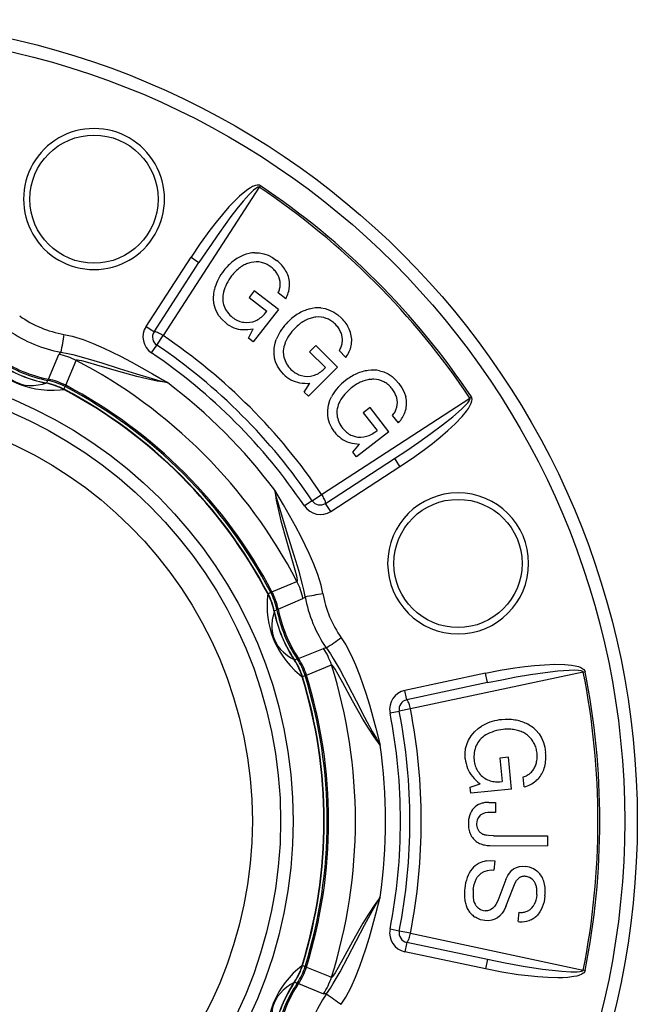
# Model space of a CAD drawing. Extents: x 23 to 816, y 153 to 421.
# Drawn here: x 176 to 273, y 268 to 421 of the extents above; entities that cross this region are included whole.
import ezdxf

# ---------------------------------------------------------------- set-up
doc = ezdxf.new("R2010")
doc.units = 0
doc.layers.get('0').update_dxf_attribs({"linetype": 'CONTINUOUS'})

msp = doc.modelspace()

# ---------------------------------------------------------------- linework, layer by layer
at = {"color": 7}
for p, q in [((213.795731, 395.033264), (198.771729, 371.896423)), ((213.795731, 395.033264), (213.959869, 395.279144)), ((196.119156, 373.32901), (203.134552, 384.131683)), ((197.363266, 372.489868), (204.378616, 383.292572)), ((213.017303, 378.904144), (212.190826, 377.846497)), ((212.190826, 377.846497), (214.946381, 375.693176)), ((216.790283, 375.95575), (213.017303, 378.904144)), ((217.916321, 377.646362), (216.735382, 378.569214)), ((216.790283, 375.95575), (212.850861, 370.914551)), ((214.743469, 375.433533), (214.946381, 375.693176)), ((197.783691, 370.428528), (198.771729, 371.896423)), ((212.118073, 371.487213), (212.813339, 372.963593)), ((196.960724, 369.205872), (197.783691, 370.428528)), ((212.850861, 370.914551), (212.118073, 371.487213)), ((222.605133, 370.348083), (221.656006, 369.398926)), ((225.991028, 366.962189), (222.605133, 370.348083)), ((180.87886, 365.106934), (182.522217, 368.975647)), ((221.656006, 369.398926), (224.128845, 366.926117)), ((227.314545, 368.503082), (226.254745, 369.562866)), ((183.572205, 364.15155), (185.194656, 368.037872)), ((225.991028, 366.962189), (221.467041, 362.438232)), ((223.895828, 366.693085), (224.128845, 366.926117)), ((180.502975, 364.513489), (180.494965, 364.494171)), ((180.648743, 364.461365), (180.494965, 364.494202)), ((180.583817, 364.497498), (180.502975, 364.513489)), ((180.583832, 364.497498), (180.761734, 364.915283)), ((180.762878, 364.916534), (180.761734, 364.915283)), ((220.809448, 363.095825), (221.679321, 364.476563)), ((183.304825, 363.536255), (183.273285, 363.485046)), ((183.283249, 363.479614), (183.273285, 363.485077)), ((183.283234, 363.479614), (183.311295, 363.532837)), ((183.304825, 363.536255), (183.479416, 363.954346)), ((183.311295, 363.532837), (183.304825, 363.536255)), ((221.467041, 362.438232), (220.809448, 363.095825)), ((223.523071, 347.145081), (246.659897, 362.169098)), ((246.659897, 362.169098), (246.905762, 362.333221)), ((231.079742, 360.688171), (230.022125, 359.861664)), ((230.022125, 359.861664), (232.175446, 357.10614)), ((234.028137, 356.915192), (231.079742, 360.688171)), ((235.529449, 358.283447), (234.606598, 359.464417)), ((234.028137, 356.915192), (228.986969, 352.975769)), ((231.915771, 356.903229), (232.175446, 357.10614)), ((228.414322, 353.708557), (229.445862, 354.973083)), ((228.986969, 352.975769), (228.414322, 353.708557)), ((224.116501, 345.736633), (234.919189, 352.751984)), ((224.955643, 344.492523), (235.758316, 351.507935)), ((222.055176, 346.157043), (223.523071, 347.145081)), ((222.055176, 346.157043), (220.83252, 345.334076)), ((215.778198, 331.945557), (219.664505, 333.568024)), ((215.162888, 331.678192), (215.580994, 331.852783)), ((215.159515, 331.68457), (215.106293, 331.656525)), ((215.111664, 331.646698), (215.106293, 331.656525)), ((215.162872, 331.678192), (215.111664, 331.646698)), ((215.162888, 331.678192), (215.159515, 331.68457)), ((216.733582, 329.252228), (220.602295, 330.895569)), ((216.120819, 328.868256), (216.087967, 329.022156)), ((216.140137, 328.876282), (216.120819, 328.868286)), ((216.124115, 328.957214), (216.541916, 329.135101)), ((216.140137, 328.876282), (216.124115, 328.957214)), ((216.543182, 329.136261), (216.541916, 329.135101)), ((219.930435, 321.534332), (223.828064, 323.10788)), ((219.24501, 321.380493), (219.225693, 321.372498)), ((219.311218, 321.24054), (219.225708, 321.372498)), ((219.290863, 321.312012), (219.24501, 321.380493)), ((219.290863, 321.311981), (219.712097, 321.481628)), ((219.713791, 321.481689), (219.712097, 321.481628)), ((221.159363, 318.954285), (225.054642, 320.555084)), ((264.367279, 319.419678), (264.657196, 319.477478)), ((220.535202, 318.708252), (220.4767, 318.694366)), ((220.479919, 318.683472), (220.476715, 318.694366)), ((220.479889, 318.683472), (220.537369, 318.701294)), ((220.535202, 318.708252), (220.954315, 318.880463)), ((220.537369, 318.701263), (220.535202, 318.708252)), ((220.955093, 318.879852), (220.954315, 318.880463)), ((249.120117, 319.249695), (236.520828, 316.571686)), ((264.367279, 319.419678), (237.383499, 313.683044)), ((249.406448, 317.776672), (236.80719, 315.098602)), ((234.200409, 313.061127), (235.646881, 313.34375)), ((237.383499, 313.683044), (235.646881, 313.34375)), ((252.671844, 306.127045), (251.336151, 305.994385)), ((251.336151, 305.994385), (251.697556, 302.355225)), ((253.166687, 301.144196), (252.671844, 306.127045)), ((255.166351, 301.504303), (255.011444, 303.063965)), ((246.704041, 301.479675), (248.250351, 302.012878)), ((246.800156, 300.511902), (246.704041, 301.479675)), ((253.166687, 301.144196), (246.800156, 300.511902)), ((251.369629, 302.322662), (251.697556, 302.355225)), ((249.618591, 299.09671), (250.671494, 299.092102)), ((250.671494, 299.092102), (250.664688, 297.532837)), ((250.664688, 297.532837), (249.893097, 297.536194)), ((250.35141, 293.893188), (258.798767, 293.856323)), ((258.798767, 293.856323), (258.792114, 292.329224)), ((249.790161, 292.3685), (258.792114, 292.329224)), ((250.5466, 289.975616), (250.392426, 288.529022)), ((252.304688, 287.056152), (251.205414, 284.17453)), ((252.287033, 282.871033), (253.412842, 285.774109)), ((254.225494, 280.506256), (254.379669, 281.95285)), ((254.225494, 280.506256), (254.417297, 280.485809)), ((235.646881, 279.018677), (234.200409, 279.3013)), ((237.383499, 278.679382), (235.646881, 279.018677)), ((237.383499, 278.679382), (264.367279, 272.942749)), ((249.406448, 274.585754), (236.80719, 277.263824)), ((249.120117, 273.112732), (236.520828, 275.790741)), ((220.476715, 273.668121), (220.479889, 273.678864)), ((220.535202, 273.654175), (220.476715, 273.668121)), ((220.537354, 273.661072), (220.479889, 273.678864)), ((220.535202, 273.654175), (220.537354, 273.661072)), ((220.535202, 273.654175), (220.954315, 273.481964)), ((220.955093, 273.482574), (220.954315, 273.481964)), ((221.159363, 273.408142), (225.054642, 271.807343)), ((264.657196, 272.884949), (264.367279, 272.942749)), ((219.225647, 270.989868), (219.311218, 271.121918)), ((219.24498, 270.981903), (219.225662, 270.989899)), ((219.244965, 270.981873), (219.290863, 271.050446)), ((219.290863, 271.050446), (219.712097, 270.880798)), ((219.713791, 270.880737), (219.712097, 270.880798)), ((219.930435, 270.828094), (223.828064, 269.254547))]:
    msp.add_line(p, q, dxfattribs=at)
for points in [[(213.959869, 395.279144), (213.808182, 395.35199), (213.570465, 395.387207), (213.440338, 395.379517), (213.199005, 395.330109), (212.731354, 395.143555), (212.413971, 394.968781), (212.015717, 394.709259), (211.277328, 394.138611), (210.7005, 393.630554), (210.148529, 393.103455), (209.06395, 391.97171), (208.032379, 390.795746), (207.044464, 389.590515), (206.091034, 388.359589), (204.574066, 386.269073), (203.134491, 384.131592)], [(213.795715, 395.033264), (213.74292, 395.056396), (213.653137, 395.058899), (213.572113, 395.039154), (213.419998, 394.970093), (213.235229, 394.852173), (212.896576, 394.580231), (212.194794, 393.893219), (211.268127, 392.850769), (210.306839, 391.673767), (209.376694, 390.470978), (207.577103, 388.01062), (205.952454, 385.665833), (204.378555, 383.29248)], [(203.134491, 384.131592), (204.035202, 383.53714), (204.337189, 383.327637), (204.372162, 383.30011), (204.377213, 383.295166), (204.378372, 383.293579), (204.378555, 383.29248)], [(213.077103, 384.83493), (213.792892, 384.812317), (214.500305, 384.67572), (215.188965, 384.428741), (215.850525, 384.080811), (216.496857, 383.63147)], [(210.927229, 382.608245), (210.756535, 382.486745), (210.588196, 382.356854), (210.422211, 382.218573), (210.258582, 382.071902), (210.097308, 381.916842), (209.938391, 381.753393), (209.78183, 381.581555), (209.627626, 381.40133), (209.47578, 381.212716)], [(212.5144, 383.316014), (212.334055, 383.271697), (212.154706, 383.218793), (211.976353, 383.157301), (211.798996, 383.087222), (211.622636, 383.008557), (211.447274, 382.921304), (211.272911, 382.825466), (211.099546, 382.721041), (210.92718, 382.60803)], [(215.653682, 382.576833), (215.494958, 382.695326), (215.333696, 382.804721), (215.169897, 382.905016), (215.003561, 382.996211), (214.834689, 383.078306), (214.663282, 383.1513), (214.489341, 383.215193), (214.312865, 383.269984), (214.133857, 383.315674)], [(216.694518, 381.375471), (216.609951, 381.522907), (216.517598, 381.666857), (216.417461, 381.80732), (216.30954, 381.944295), (216.193834, 382.077782), (216.070346, 382.207781), (215.939074, 382.334291), (215.800019, 382.457311), (215.653183, 382.576842)], [(218.031108, 381.850768), (217.911172, 382.066519), (217.778587, 382.277799), (217.633353, 382.484608), (217.475472, 382.686945), (217.304942, 382.884809), (217.121765, 383.0782), (216.925942, 383.267117), (216.717472, 383.45156), (216.496357, 383.631528)], [(208.269411, 382.05301), (208.030165, 381.733601), (207.809519, 381.411488), (207.607475, 381.086673), (207.424033, 380.759155), (207.259193, 380.428938), (207.112958, 380.096021), (206.985326, 379.760405), (206.876298, 379.422093), (206.785876, 379.081084)], [(216.735345, 378.569287), (216.80817, 378.726583), (216.872015, 378.884102), (216.926878, 379.041841), (216.97276, 379.1998), (217.009661, 379.357978), (217.03758, 379.516375), (217.056517, 379.674989), (217.066473, 379.83382), (217.067446, 379.992867)], [(217.916389, 377.64693), (218.037223, 377.88508), (218.144675, 378.123367), (218.238744, 378.361789), (218.31943, 378.600346), (218.386732, 378.839036), (218.440651, 379.077858), (218.481185, 379.316812), (218.508336, 379.555896), (218.522102, 379.795111)], [(206.886856, 376.176971), (206.69957, 376.930786), (206.631485, 377.705505), (206.67897, 378.489166), (206.786087, 379.081268)], [(208.551788, 373.876251), (207.973312, 374.396423), (207.485413, 374.989258), (207.100967, 375.649261), (206.886856, 376.176971)], [(209.631913, 374.745946), (209.812563, 374.612206), (209.996539, 374.490728), (210.183839, 374.381513), (210.374462, 374.284562), (210.568407, 374.199875), (210.765673, 374.127452), (210.966259, 374.067294), (211.170163, 374.019402), (211.377384, 373.983776)], [(213.206015, 374.227513), (213.400609, 374.316727), (213.589263, 374.417137), (213.771976, 374.528743), (213.948746, 374.651544), (214.119572, 374.785539), (214.284453, 374.930727), (214.443388, 375.087108), (214.596376, 375.25468), (214.743416, 375.433441)], [(222.642757, 374.788297), (222.45836, 374.76627), (222.273906, 374.735599), (222.089394, 374.696284), (221.904826, 374.648324), (221.720202, 374.59172), (221.535523, 374.526472), (221.350788, 374.45258), (221.166, 374.370044), (220.981158, 374.278865)], [(223.386673, 376.227448), (224.094376, 376.117828), (224.779877, 375.896118), (225.43335, 375.567139), (226.047638, 375.141235), (226.63443, 374.616516)], [(196.119156, 373.32901), (197.019897, 372.734528), (197.321899, 372.525024), (197.356873, 372.497528), (197.361923, 372.492554), (197.363083, 372.490967), (197.363266, 372.489868)], [(218.275638, 374.050859), (217.999274, 373.762956), (217.741043, 373.470104), (217.500948, 373.172304), (217.278987, 372.869558), (217.075163, 372.561866), (216.889475, 372.249229), (216.721924, 371.931648), (216.572512, 371.609124), (216.441238, 371.281659)], [(220.981112, 374.278824), (220.796895, 374.179013), (220.613993, 374.070588), (220.432407, 373.953548), (220.252137, 373.827895), (220.073184, 373.693628), (219.895548, 373.550747), (219.719229, 373.399254), (219.544229, 373.239148), (219.370547, 373.07043)], [(225.668815, 373.672644), (225.5257, 373.809585), (225.378958, 373.937803), (225.22859, 374.057298), (225.074596, 374.16807), (224.916976, 374.270118), (224.755732, 374.363441), (224.590865, 374.44804), (224.422374, 374.523913), (224.25026, 374.591061)], [(226.556266, 372.35338), (226.490281, 372.510017), (226.416144, 372.664142), (226.333856, 372.815753), (226.243417, 372.96485), (226.144828, 373.111433), (226.038088, 373.255501), (225.923198, 373.397055), (225.800158, 373.536092), (225.668969, 373.672613)], [(227.940848, 372.662163), (227.848076, 372.890913), (227.742205, 373.116766), (227.623235, 373.339721), (227.491166, 373.559777), (227.346, 373.776934), (227.187735, 373.991191), (227.016373, 374.202548), (226.831914, 374.411003), (226.634359, 374.616557)], [(183.306015, 372.09967), (184.599457, 371.813782), (186.280533, 371.28479), (187.863632, 370.669189), (189.545532, 369.933167), (192.118744, 368.687561), (193.805344, 367.805695), (197.1008, 365.957886), (199.444427, 364.572235)], [(198.771732, 371.896438), (198.590889, 372.010732), (198.410668, 372.118123), (198.23475, 372.216417), (198.06673, 372.303605), (197.910041, 372.377906), (197.767886, 372.437801), (197.643169, 372.482066), (197.538439, 372.509797), (197.455835, 372.520427), (197.397045, 372.51374), (197.363271, 372.489871)], [(216.188217, 368.387695), (216.094116, 369.158722), (216.12088, 369.935974), (216.263428, 370.708008), (216.441864, 371.282654)], [(226.254846, 369.563236), (226.346282, 369.710494), (226.428832, 369.859065), (226.502495, 370.008949), (226.56727, 370.160146), (226.623157, 370.312653), (226.670156, 370.466471), (226.708266, 370.621599), (226.737488, 370.778036), (226.757821, 370.93578)], [(227.314421, 368.503077), (227.463359, 368.724745), (227.599031, 368.948178), (227.721435, 369.173375), (227.830571, 369.400335), (227.92644, 369.629057), (228.009039, 369.85954), (228.07837, 370.091784), (228.134432, 370.325788), (228.177225, 370.561549)], [(170.310196, 368.853271), (170.935806, 368.122101), (171.546936, 367.481659), (172.270874, 366.806763), (172.982681, 366.222382), (173.722153, 365.690002), (174.442886, 365.237396), (175.147659, 364.8526), (176.285751, 364.340698), (177.224182, 364.010742), (177.957397, 363.805969), (178.858612, 363.613312), (179.73204, 363.484619), (180.683167, 363.40509), (181.766022, 363.386444), (182.731262, 363.430267), (183.283234, 363.479614)], [(182.827271, 369.316467), (182.641479, 369.157135), (182.522217, 368.975647)], [(182.827271, 369.316467), (183.893295, 369.123993), (184.712967, 368.935852), (186.739899, 368.38855), (189.214874, 367.638336), (191.897415, 366.785522), (194.607605, 365.929352), (197.056305, 365.200531), (198.292404, 364.862427), (199.444427, 364.572235)], [(172.999176, 367.59903), (173.315948, 367.050903), (173.7005, 366.483917), (174.195267, 365.883972), (174.628677, 365.456909), (175.189133, 365.01709), (175.752121, 364.681946), (176.599762, 364.342651), (177.220886, 364.199219), (177.873764, 364.129303), (178.532181, 364.131775), (179.291122, 364.214111), (179.954041, 364.347382), (180.494965, 364.494202)], [(199.444427, 364.572235), (197.857452, 364.822327), (196.262375, 365.150146), (194.661072, 365.53537), (191.495193, 366.40387), (188.439819, 367.303772), (187.008072, 367.716003), (186.075775, 367.959595), (185.67131, 368.046051), (185.394836, 368.083862), (185.293137, 368.084534), (185.224762, 368.069824), (185.204773, 368.056213), (185.194656, 368.037872)], [(217.560608, 365.901367), (217.049774, 366.488098), (216.637695, 367.135925), (216.336487, 367.83783), (216.188217, 368.387695)], [(218.737983, 366.633399), (218.901004, 366.478657), (219.068817, 366.335682), (219.241424, 366.204473), (219.418822, 366.085032), (219.601011, 365.977359), (219.787989, 365.881454), (219.979756, 365.79732), (220.17631, 365.724955), (220.377651, 365.664361)], [(222.223243, 365.683307), (222.427252, 365.748161), (222.626729, 365.824852), (222.821672, 365.913379), (223.01208, 366.013741), (223.197952, 366.125937), (223.379285, 366.249968), (223.55608, 366.385831), (223.728334, 366.533527), (223.896047, 366.693053)], [(232.571396, 366.428619), (233.260483, 366.233643), (233.913895, 365.930115), (234.522446, 365.523987), (235.080292, 365.026459), (235.598831, 364.434204)], [(183.572189, 364.15155), (183.530731, 364.013062), (183.510361, 363.974152), (183.496948, 363.959656), (183.490295, 363.955872), (183.480377, 363.954498)], [(227.233969, 364.892083), (226.924613, 364.63998), (226.632652, 364.380758), (226.358088, 364.114417), (226.100921, 363.840958), (225.861151, 363.560382), (225.638781, 363.27269), (225.43381, 362.977883), (225.246239, 362.675961), (225.076069, 362.366926)], [(229.947526, 364.787325), (229.752527, 364.71069), (229.557784, 364.625344), (229.363298, 364.531287), (229.169069, 364.428521), (228.975098, 364.317045), (228.781386, 364.196859), (228.587932, 364.067964), (228.394738, 363.93036), (228.201805, 363.784047)], [(231.658685, 365.090746), (231.472977, 365.091337), (231.286161, 365.083355), (231.098235, 365.0668), (230.9092, 365.041672), (230.719057, 365.00797), (230.527807, 364.965696), (230.335449, 364.914849), (230.141986, 364.855429), (229.947416, 364.787437)], [(234.524982, 363.615057), (234.399608, 363.768404), (234.269571, 363.913536), (234.134873, 364.050452), (233.995514, 364.17915), (233.851494, 364.299631), (233.702815, 364.411894), (233.549476, 364.515938), (233.391478, 364.611764), (233.228823, 364.69937)], [(235.598831, 364.434204), (236.057526, 363.770172), (236.415833, 363.068054), (236.657608, 362.335266)], [(235.245621, 362.197448), (235.1992, 362.360955), (235.144382, 362.52296), (235.081168, 362.683463), (235.009558, 362.842464), (234.929551, 362.999961), (234.841149, 363.155955), (234.744351, 363.310444), (234.639157, 363.46343), (234.525568, 363.61491)], [(224.471863, 359.523743), (224.472351, 360.300507), (224.593567, 361.068695), (224.829071, 361.817627), (225.076141, 362.366272)], [(234.919189, 352.751984), (236.821808, 354.008423), (238.707596, 355.297241), (240.571014, 356.620178), (242.404938, 357.983826), (243.999756, 359.243591), (245.346832, 360.406616), (245.893219, 360.933838), (246.3461, 361.434601), (246.571289, 361.749207), (246.672424, 361.966736), (246.688507, 362.067841), (246.659897, 362.169098)], [(235.758301, 351.507935), (237.685928, 352.801453), (239.576569, 354.157684), (240.813492, 355.099579), (242.025864, 356.073975), (243.212265, 357.089874), (244.361801, 358.15625), (245.45816, 359.295685), (246.138245, 360.117798), (246.45192, 360.559692), (246.734329, 361.034454), (246.892639, 361.381226), (246.997498, 361.75238), (247.013794, 361.951202), (246.964447, 362.22113), (246.905762, 362.333221)], [(225.531281, 356.888824), (225.095703, 357.533417), (224.765564, 358.226593), (224.552078, 358.95993), (224.471863, 359.523743)], [(234.606544, 359.464267), (234.715232, 359.599295), (234.815258, 359.736709), (234.906624, 359.876508), (234.989328, 360.018691), (235.06337, 360.163259), (235.12875, 360.310209), (235.185466, 360.459542), (235.23352, 360.611256), (235.27291, 360.765351)], [(235.529464, 358.283948), (235.704286, 358.485831), (235.866155, 358.69108), (236.01507, 358.899696), (236.151031, 359.111678), (236.274037, 359.327024), (236.384088, 359.545735), (236.481183, 359.767808), (236.565322, 359.993243), (236.636505, 360.22204)], [(226.789447, 357.471967), (226.932411, 357.298527), (227.081567, 357.13618), (227.236912, 356.98493), (227.398446, 356.844775), (227.566168, 356.715719), (227.740077, 356.59776), (227.920172, 356.4909), (228.106451, 356.395139), (228.298915, 356.310479)], [(230.132118, 356.10476), (230.342507, 356.144289), (230.549839, 356.196119), (230.754111, 356.260249), (230.955323, 356.336679), (231.153474, 356.425407), (231.348561, 356.526434), (231.540584, 356.639758), (231.729541, 356.765379), (231.915432, 356.903296)], [(235.758316, 351.507935), (235.163849, 352.40863), (234.954346, 352.710632), (234.926849, 352.745605), (234.921906, 352.750641), (234.920319, 352.751801), (234.919189, 352.751984)], [(223.726318, 331.679382), (223.440399, 332.9729), (222.911316, 334.654266), (222.29361, 336.24231), (221.555359, 337.928558), (220.309036, 340.502258), (219.426666, 342.18924), (217.578125, 345.485138), (216.198853, 347.81781)], [(216.198853, 347.81781), (216.448944, 346.230835), (216.776764, 344.635742), (217.162018, 343.034424), (218.030487, 339.868561), (218.93042, 336.813202), (219.342651, 335.381439), (219.586212, 334.449127), (219.672668, 334.044678), (219.71051, 333.768188), (219.711182, 333.666504), (219.696472, 333.598145), (219.682861, 333.578156), (219.664505, 333.568024)], [(220.943085, 331.200623), (220.75061, 332.266693), (220.562469, 333.086334), (220.013947, 335.117554), (219.262283, 337.596832), (218.409088, 340.280182), (217.552795, 342.991302), (216.823975, 345.440918), (216.486084, 346.677094), (216.198853, 347.81781)], [(224.116489, 345.736623), (224.140358, 345.770397), (224.147045, 345.829187), (224.136415, 345.911791), (224.108683, 346.016522), (224.064418, 346.141239), (224.004523, 346.283394), (223.930223, 346.440082), (223.843035, 346.608102), (223.744741, 346.78402), (223.63735, 346.964242), (223.523056, 347.145084)], [(224.955643, 344.492523), (224.361176, 345.39325), (224.151642, 345.695282), (224.124146, 345.730255), (224.119202, 345.735291), (224.117615, 345.73645), (224.116501, 345.736633)], [(215.778198, 331.945557), (215.639679, 331.904083), (215.6008, 331.883728), (215.586304, 331.8703), (215.58252, 331.863647), (215.581146, 331.85376)], [(215.106308, 331.656525), (215.031677, 330.697174), (215.010941, 329.812164), (215.045624, 328.823059), (215.135742, 327.906494), (215.282166, 327.007172), (215.471741, 326.17749), (215.698029, 325.407043), (216.140778, 324.240326), (216.571075, 323.343445), (216.944733, 322.680206), (217.445755, 321.906708), (217.972351, 321.19809), (218.588684, 320.469299), (219.341187, 319.69043), (220.054688, 319.038879), (220.479889, 318.683472)], [(220.943085, 331.200623), (220.783752, 331.014832), (220.602295, 330.895569)], [(216.120819, 328.868286), (215.957245, 328.256683), (215.828247, 327.583862), (215.753845, 326.809784), (215.758362, 326.201355), (215.843643, 325.494019), (216.004761, 324.858948), (216.364227, 324.019684), (216.701996, 323.479065), (217.114212, 322.967957), (217.581543, 322.50412), (218.176422, 322.025696), (218.739395, 321.651184), (219.225708, 321.372498)], [(226.591309, 324.762665), (227.303741, 323.645905), (228.118408, 322.083191), (228.802521, 320.528442), (229.471344, 318.818726), (230.410126, 316.118408), (230.979126, 314.302216), (232.002777, 310.665375), (232.680176, 308.028381)], [(224.284744, 323.133148), (224.04071, 323.151886), (223.828064, 323.10788)], [(224.284729, 323.133148), (224.902435, 322.243286), (225.348999, 321.53064), (226.395264, 319.710419), (227.614868, 317.42984), (228.908661, 314.929962), (230.219666, 312.408173), (231.435791, 310.161316), (232.07077, 309.048218), (232.680176, 308.028381)], [(232.680176, 308.028381), (231.734863, 309.327393), (230.838776, 310.687073), (229.978882, 312.091797), (228.35437, 314.944519), (226.830231, 317.741302), (226.109329, 319.045197), (225.622314, 319.876678), (225.397461, 320.223816), (225.228714, 320.446045), (225.157288, 320.518433), (225.098541, 320.556396), (225.074768, 320.560883), (225.054642, 320.555084)], [(249.120117, 319.249695), (251.399567, 319.698364), (253.696075, 320.076294), (255.236496, 320.284821), (256.78241, 320.453003), (258.339142, 320.573486), (259.905518, 320.632202), (261.486023, 320.601715), (262.548035, 320.501282), (263.082275, 320.410645), (263.617676, 320.274628), (263.974792, 320.141357), (264.311371, 319.953033), (264.463501, 319.823975), (264.619446, 319.598206), (264.657196, 319.477478)], [(249.406448, 317.776672), (251.641968, 318.233948), (253.88736, 318.656097), (256.139984, 319.038177), (258.40036, 319.370575), (260.418213, 319.607391), (262.192688, 319.737488), (262.951721, 319.751038), (263.626068, 319.717163), (264.007782, 319.653931), (264.233093, 319.571625), (264.315948, 319.511475), (264.367279, 319.419678)], [(221.159348, 318.954285), (221.032089, 318.885681), (220.990189, 318.872559), (220.970459, 318.871796), (220.963074, 318.87384), (220.955093, 318.879883)], [(249.406448, 317.776672), (249.407318, 317.778625), (249.407486, 317.782623), (249.402893, 317.824921), (249.372742, 318.001892), (249.120117, 319.249695)], [(236.80719, 315.098602), (236.808044, 315.100555), (236.808228, 315.104553), (236.803635, 315.146881), (236.773468, 315.323853), (236.520828, 316.571686)], [(237.383493, 313.683047), (237.336437, 313.89174), (237.284938, 314.095113), (237.230049, 314.28901), (237.172892, 314.469469), (237.114635, 314.632803), (237.056469, 314.775674), (236.999581, 314.895162), (236.945134, 314.988827), (236.894241, 315.054754), (236.847941, 315.091596), (236.807182, 315.0986)], [(251.645205, 311.994345), (251.249013, 311.946422), (250.863783, 311.882437), (250.489518, 311.802388), (250.126219, 311.706277), (249.773888, 311.594104), (249.432525, 311.465869), (249.102133, 311.321573), (248.782713, 311.161217), (248.474266, 310.9848)], [(246.451508, 308.820862), (246.862091, 309.501251), (247.371948, 310.109558), (247.971161, 310.638824), (248.473999, 310.984467)], [(253.889258, 310.375201), (253.683237, 310.417461), (253.472805, 310.451905), (253.257963, 310.478532), (253.038713, 310.497342), (252.815053, 310.508335), (252.586985, 310.511511), (252.354509, 310.506871), (252.117627, 310.494414), (251.876338, 310.47414)], [(255.501264, 309.679194), (255.344147, 309.784248), (255.181534, 309.882375), (255.013426, 309.973575), (254.839823, 310.057847), (254.660725, 310.135192), (254.476134, 310.205608), (254.28605, 310.269097), (254.090472, 310.325657), (253.889403, 310.375289)], [(256.986206, 310.343658), (257.469299, 309.780609), (257.862061, 309.143799), (258.161133, 308.444092), (258.36853, 307.694458), (258.493011, 306.882843)], [(245.949677, 305.903687), (245.922821, 306.714569), (246.010773, 307.510101), (246.21933, 308.277405), (246.451508, 308.820862)], [(257.147767, 306.765328), (257.122957, 306.970969), (257.089831, 307.171998), (257.048387, 307.368413), (256.998626, 307.560215), (256.940548, 307.747401), (256.874154, 307.929972), (256.799444, 308.107926), (256.716417, 308.281265), (256.625075, 308.449985)], [(247.326005, 305.70934), (247.355052, 305.476102), (247.395241, 305.249151), (247.446572, 305.028489), (247.509046, 304.814118), (247.582661, 304.606038), (247.667417, 304.404251), (247.763314, 304.208757), (247.870351, 304.019558), (247.988528, 303.836655)], [(257.004891, 305.111312), (257.052409, 305.281459), (257.092012, 305.45501), (257.123698, 305.631963), (257.147468, 305.81232), (257.163322, 305.996078), (257.17126, 306.183238), (257.171281, 306.373799), (257.163386, 306.56776), (257.147575, 306.765123)], [(258.274955, 304.437924), (258.34714, 304.684013), (258.407323, 304.936489), (258.455505, 305.195353), (258.491685, 305.460604), (258.515863, 305.732242), (258.528039, 306.010266), (258.528213, 306.294676), (258.516385, 306.58547), (258.492555, 306.882649)], [(256.267589, 303.834719), (256.378179, 303.953091), (256.481608, 304.077336), (256.577875, 304.207454), (256.666979, 304.343444), (256.74892, 304.485305), (256.823696, 304.633035), (256.891308, 304.786634), (256.951754, 304.946099), (257.005035, 305.111431)], [(257.134065, 302.587725), (257.305751, 302.758635), (257.46621, 302.938204), (257.615439, 303.126431), (257.75344, 303.323317), (257.88021, 303.528861), (257.995751, 303.743061), (258.10006, 303.965918), (258.193139, 304.197429), (258.274986, 304.437595)], [(249.433023, 302.623233), (249.632375, 302.539629), (249.835668, 302.468582), (250.042902, 302.410089), (250.254076, 302.364152), (250.469189, 302.330771), (250.68824, 302.309947), (250.911227, 302.301678), (251.138151, 302.305965), (251.369009, 302.322809)], [(255.011623, 303.063926), (255.175502, 303.121681), (255.333306, 303.186413), (255.485036, 303.258121), (255.63069, 303.336805), (255.770267, 303.422465), (255.903766, 303.5151), (256.031188, 303.61471), (256.15253, 303.721293), (256.267793, 303.83485)], [(255.166774, 301.504532), (255.42223, 301.583946), (255.668495, 301.673617), (255.905568, 301.773544), (256.133448, 301.883727), (256.352133, 302.004165), (256.561624, 302.134859), (256.761919, 302.275806), (256.953016, 302.427008), (257.134916, 302.588462)], [(249.618647, 299.096651), (249.461162, 299.09446), (249.306628, 299.086501), (249.155045, 299.072774), (249.006413, 299.053279), (248.860733, 299.028015), (248.718004, 298.996983), (248.578228, 298.960183), (248.441404, 298.917616), (248.307533, 298.86928)], [(246.660503, 297.148524), (246.612656, 297.007828), (246.570352, 296.863931), (246.53359, 296.716834), (246.502371, 296.566536), (246.476695, 296.413039), (246.456561, 296.256343), (246.441971, 296.096447), (246.432924, 295.933353), (246.42942, 295.767061)], [(248.283569, 297.077057), (247.989868, 296.754425), (247.802307, 296.357391), (247.736557, 296.058472), (247.715134, 295.7453)], [(249.893097, 297.536194), (249.466034, 297.516541), (249.055786, 297.44693), (248.714325, 297.334564), (248.283569, 297.077057)], [(246.429187, 295.766926), (246.433264, 295.541564), (246.447491, 295.322703), (246.471869, 295.110344), (246.506396, 294.904488), (246.551074, 294.705136), (246.605902, 294.512289), (246.670878, 294.325948), (246.746004, 294.146113), (246.831279, 293.972787)], [(247.904428, 294.900421), (247.950485, 294.813198), (248.000135, 294.730523), (248.053377, 294.652396), (248.110212, 294.578817), (248.170639, 294.509787), (248.234658, 294.445306), (248.302269, 294.385374), (248.373472, 294.32999), (248.448266, 294.279156)], [(248.448216, 294.279243), (248.515894, 294.237378), (248.587164, 294.198072), (248.662024, 294.161328), (248.740471, 294.127146), (248.822504, 294.095527), (248.908119, 294.066473), (248.997314, 294.039985), (249.090085, 294.016062), (249.18643, 293.994707)], [(250.35141, 293.893188), (249.550934, 293.935059), (249.186401, 293.99472)], [(247.999692, 292.786274), (248.173853, 292.699485), (248.354214, 292.622788), (248.540775, 292.556185), (248.733533, 292.499675), (248.932488, 292.45326), (249.137638, 292.416939), (249.348983, 292.390713), (249.566521, 292.374581), (249.79025, 292.368545)], [(249.19487, 289.958038), (249.855255, 290.008392), (250.5466, 289.975616)], [(252.304688, 287.056152), (252.605377, 287.707703), (253.000793, 288.271149), (253.236084, 288.508057), (253.495728, 288.709198), (253.943146, 288.94397), (254.432159, 289.080139), (254.94899, 289.122833), (255.335587, 289.10144)], [(257.14325, 288.391449), (256.599182, 288.744659), (255.989883, 288.97879), (255.335587, 289.10144)], [(247.206238, 285.481812), (247.350494, 286.30545), (247.478119, 286.720856), (247.646423, 287.110504), (247.82901, 287.423248), (248.04599, 287.704956), (248.443542, 288.065857)], [(248.443542, 288.065857), (248.910614, 288.333405), (249.424011, 288.493927), (249.96814, 288.549774), (250.392426, 288.529022)], [(254.585083, 287.443599), (254.510182, 287.40558), (254.436642, 287.361627), (254.364465, 287.31174), (254.293649, 287.255919), (254.224198, 287.194165), (254.156109, 287.126478), (254.089385, 287.052858), (254.024026, 286.973306), (253.960031, 286.887823)], [(255.388453, 287.551819), (255.286968, 287.560241), (255.188529, 287.563548), (255.093136, 287.56174), (255.000791, 287.554817), (254.911492, 287.54278), (254.825241, 287.525628), (254.742038, 287.503362), (254.661883, 287.475981), (254.584776, 287.443486)], [(256.400726, 287.112671), (255.981781, 287.390564), (255.501068, 287.536865), (255.388672, 287.551941)], [(258.200314, 286.783615), (258.123952, 287.003404), (258.037311, 287.212918), (257.940392, 287.412153), (257.833196, 287.60111), (257.715723, 287.779786), (257.587975, 287.948181), (257.449951, 288.106293), (257.301654, 288.25412), (257.143084, 288.391662)], [(245.870198, 285.688818), (245.848345, 285.456641), (245.832763, 285.228983), (245.823449, 285.005844), (245.820406, 284.787226), (245.823632, 284.573128), (245.833128, 284.363551), (245.848894, 284.158497), (245.87093, 283.957964), (245.899235, 283.761954)], [(253.412842, 285.774109), (253.758499, 286.551239), (253.959946, 286.887817)], [(257.012407, 286.1018), (256.968538, 286.237892), (256.918645, 286.368045), (256.862728, 286.492255), (256.800789, 286.610524), (256.732828, 286.722848), (256.658844, 286.829228), (256.57884, 286.929663), (256.492816, 287.024151), (256.400772, 287.112692)], [(257.118176, 284.667713), (257.133697, 284.843288), (257.142398, 285.014801), (257.14428, 285.182252), (257.139342, 285.34564), (257.127583, 285.504966), (257.109006, 285.660228), (257.083608, 285.811426), (257.05139, 285.958561), (257.012353, 286.101631)], [(258.393576, 284.499632), (258.417948, 284.778842), (258.430864, 285.051692), (258.432325, 285.31818), (258.422329, 285.578306), (258.400878, 285.83207), (258.367971, 286.07947), (258.323609, 286.320506), (258.26779, 286.555177), (258.200517, 286.783484)], [(224.284729, 269.229279), (224.902466, 270.119171), (225.348999, 270.831787), (226.39743, 272.655945), (227.619034, 274.940582), (228.913147, 277.441284), (230.224701, 279.963837), (231.441498, 282.211304), (232.076675, 283.324341), (232.680176, 284.334045)], [(232.680176, 284.334045), (231.734863, 283.035034), (230.838776, 281.675354), (229.978882, 280.27063), (228.35437, 277.417908), (226.830231, 274.621124), (226.109329, 273.31723), (225.622314, 272.485748), (225.397461, 272.138611), (225.228714, 271.916382), (225.157288, 271.843994), (225.098541, 271.80603), (225.074768, 271.801544), (225.054642, 271.807343)], [(226.591309, 267.599762), (227.303772, 268.716553), (228.118561, 270.279602), (228.804718, 271.839294), (229.475052, 273.55368), (230.413651, 276.254852), (230.982574, 278.071655), (232.006012, 281.70932), (232.680176, 284.334045)], [(247.206238, 285.481812), (247.165009, 284.894257), (247.176636, 284.324158), (247.257385, 283.786469), (247.347473, 283.487213), (247.473801, 283.214294)], [(251.205414, 284.17453), (250.986359, 283.651031), (250.727432, 283.170197), (250.511978, 282.862915), (250.269836, 282.601044)], [(257.118195, 284.667847), (257.057831, 284.245544), (256.965302, 283.839203), (256.836578, 283.454742), (256.668091, 283.099213)], [(258.393555, 284.499603), (258.24292, 283.602264), (257.975342, 282.76178), (257.793457, 282.371277), (257.578308, 282.005341), (257.212128, 281.529724)], [(245.899399, 283.761889), (245.932191, 283.569593), (245.971618, 283.383372), (246.017682, 283.203227), (246.070381, 283.02916), (246.129716, 282.861172), (246.195686, 282.699262), (246.268291, 282.543432), (246.347531, 282.393682), (246.433405, 282.250014)], [(247.473807, 283.214294), (247.525894, 283.124425), (247.583119, 283.037797), (247.645483, 282.954411), (247.712983, 282.874267), (247.78562, 282.797368), (247.863392, 282.723714), (247.9463, 282.653305), (248.034341, 282.586142), (248.127515, 282.522226)], [(250.269836, 282.601044), (249.882355, 282.329803), (249.439072, 282.194702), (249.037903, 282.190796)], [(252.287033, 282.871033), (252.031937, 282.308502), (251.70813, 281.802521), (251.31308, 281.369812), (250.983917, 281.110413)], [(255.729155, 282.172838), (255.857081, 282.242125), (255.97912, 282.319825), (256.095271, 282.405937), (256.205533, 282.50046), (256.309908, 282.603395), (256.408393, 282.714741), (256.50099, 282.834497), (256.587696, 282.962664), (256.668513, 283.099241)], [(246.433455, 282.25022), (246.5294, 282.108373), (246.632512, 281.971948), (246.742789, 281.840944), (246.860232, 281.715362), (246.984839, 281.595203), (247.11661, 281.480468), (247.255544, 281.371158), (247.40164, 281.267272), (247.554898, 281.168812)], [(249.027039, 280.648102), (248.340363, 280.796906), (247.693207, 281.086395), (247.55484, 281.168732)], [(250.983917, 281.110413), (250.56662, 280.875397), (250.119278, 280.717621), (249.649933, 280.638916), (249.027039, 280.648102)], [(254.379935, 281.952894), (254.546729, 281.941202), (254.709303, 281.938543), (254.867653, 281.944917), (255.02178, 281.960324), (255.171681, 281.984763), (255.317356, 282.018236), (255.458803, 282.06074), (255.596021, 282.112276), (255.729009, 282.172844)], [(255.942152, 280.686955), (256.107479, 280.753253), (256.266751, 280.826386), (256.419969, 280.906353), (256.567131, 280.993153), (256.708237, 281.086787), (256.843285, 281.187252), (256.972275, 281.29455), (257.095207, 281.40868), (257.212079, 281.52964)], [(236.807181, 277.263827), (236.847941, 277.270831), (236.89424, 277.307673), (236.945133, 277.3736), (236.99958, 277.467265), (237.056468, 277.586753), (237.114635, 277.729624), (237.172892, 277.892958), (237.230049, 278.073417), (237.284938, 278.267314), (237.336436, 278.470687), (237.383493, 278.67938)], [(236.80719, 277.263824), (236.808044, 277.261871), (236.808228, 277.257874), (236.803635, 277.215546), (236.773468, 277.038574), (236.520828, 275.790741)], [(220.479889, 273.678864), (219.748734, 273.053253), (219.108276, 272.442108), (218.43338, 271.718201), (217.84903, 271.006378), (217.31662, 270.266907), (216.864014, 269.546173), (216.479248, 268.8414), (215.967316, 267.703308), (215.63739, 266.764862), (215.432617, 266.031677), (215.23996, 265.130432), (215.111252, 264.257019), (215.031738, 263.305878), (215.013092, 262.223053), (215.056885, 261.257813), (215.106262, 260.705811)], [(221.159348, 273.408112), (221.032074, 273.476746), (220.990173, 273.489838), (220.970459, 273.490601), (220.963074, 273.488586), (220.955078, 273.482544)], [(249.406342, 274.585785), (249.407196, 274.583832), (249.407379, 274.579834), (249.402786, 274.537506), (249.37262, 274.360535), (249.119995, 273.112732)], [(264.367279, 272.942749), (264.346283, 272.889038), (264.284576, 272.823792), (264.213318, 272.780457), (264.056946, 272.72171), (263.842896, 272.674438), (263.411163, 272.627289), (262.42923, 272.616852), (261.037109, 272.698669), (259.524353, 272.851288), (258.015717, 273.044128), (255.003738, 273.511353), (252.197037, 274.020569), (249.406342, 274.585785)], [(264.657196, 272.884949), (264.601471, 272.726166), (264.458282, 272.533173), (264.36084, 272.446594), (264.155273, 272.310883), (263.692688, 272.112152), (263.344666, 272.011292), (262.879578, 271.913208), (261.954102, 271.794586), (261.187134, 271.745972), (260.424347, 271.728363), (258.856506, 271.761719), (257.295258, 271.863831), (255.744629, 272.017517), (254.20047, 272.213654), (251.649384, 272.619263), (249.119995, 273.112762)], [(219.225662, 270.989899), (218.677536, 270.673096), (218.11055, 270.288544), (217.51059, 269.793793), (217.083557, 269.360382), (216.643707, 268.799927), (216.308563, 268.236938), (215.969299, 267.389282), (215.825867, 266.768188), (215.75592, 266.115295), (215.758408, 265.456879), (215.840759, 264.697937), (215.973999, 264.035004), (216.120819, 263.49408)], [(224.284729, 269.229279), (224.04071, 269.210541), (223.828064, 269.254547)]]:
    msp.add_lwpolyline(points, dxfattribs=at)
for centre, radius in [((147.807846, 296.181213), 125), ((147.807846, 296.181213), 123.034904), ((187.989609, 393.188568), 10), ((147.807846, 296.181213), 71.286201), ((147.807846, 296.181213), 69.316589), ((147.807846, 296.181213), 64.902229), ((244.815186, 336.362976), 10)]:
    msp.add_circle(centre, radius, dxfattribs=at)
for centre, radius, start, end in [((187.994751, 393.20517), 10.999958, 89.995146, 270.011639), ((187.99762, 393.204102), 11.000072, 269.996801, 90.010029), ((147.807846, 296.181213), 118.853386, 33.72477, 56.27523), ((147.807846, 296.181213), 119.149017, 33.72477, 56.27523), ((213.918427, 378.10025), 6.848786, 112.013108, 128.020872), ((213.371933, 379.488708), 5.355241, 93.156499, 112.160319), ((214.854721, 376.963806), 8.322002, 128.279736, 142.300804), ((213.324722, 379.851044), 3.558045, 76.860918, 103.161115), ((215.53595, 376.484344), 7.686507, 142.037771, 152.887351), ((214.209198, 379.960449), 2.859088, 0.647896, 29.6555), ((214.476837, 379.913666), 4.047304, 358.313339, 28.586342), ((214.350403, 377.126984), 6.338042, 153.174136, 165.69177), ((212.303543, 377.693176), 4.213698, 166.273197, 182.809603), ((211.234833, 377.652771), 3.144145, 183.028624, 201.680817), ((212.006561, 377.910339), 3.957361, 201.018387, 216.794361), ((186.274292, 389.047424), 17.205641, 234.93418, 260.065911), ((212.355499, 378.267792), 4.451855, 217.788578, 232.277786), ((224.192596, 368.198425), 8.322002, 121.285527, 135.306594), ((223.401657, 369.44043), 6.848786, 105.018905, 121.026678), ((223.028305, 370.885071), 5.355241, 86.162296, 105.166116), ((223.025574, 371.250488), 3.558045, 69.866708, 96.166912), ((198.635727, 371.695313), 3.000416, 147.009385, 236.06549), ((211.734436, 377.874756), 5.109762, 231.481493, 248.068281), ((211.869537, 377.271484), 3.323961, 261.479131, 293.705616), ((186.3965, 389.342468), 20.341553, 235.105688, 259.894309), ((475.354004, 320.309448), 296.603973, 169.944013, 170.489554), ((198.621277, 371.672913), 1.5, 146.999999, 236.055518), ((147.807846, 296.181213), 91.269447, 33.94448, 56.05552), ((211.426956, 377.251617), 4.416858, 248.749147, 267.361079), ((211.495544, 379.478577), 6.64599, 267.654497, 281.435121), ((223.711914, 368.421814), 6.338042, 146.179928, 158.697575), ((224.810379, 367.639587), 7.686507, 135.043578, 145.893155), ((223.916779, 371.251404), 2.859088, 353.653691, 22.661295), ((224.176743, 371.172363), 4.047304, 351.319134, 21.592135), ((147.807846, 296.181213), 89.5, 33.94448, 56.05552), ((221.749222, 369.233032), 4.213698, 159.278988, 175.815394), ((180.430664, 358.739014), 10.448155, 62.873052, 78.45227), ((147.807846, 296.181213), 88.026176, 33.94448, 56.05552), ((220.683533, 369.323059), 3.144145, 176.034425, 194.686605), ((184.676697, 385.190491), 21.114531, 236.423066, 258.577053), ((184.692871, 385.229523), 21.135494, 236.434187, 258.565933), ((184.874756, 385.668671), 21.155577, 236.207562, 258.792435), ((185.041046, 386.070099), 21.372393, 236.229854, 258.770142), ((147.807846, 296.181213), 81.000946, 27.487826, 62.512173), ((221.480896, 369.484741), 3.957361, 194.02419, 209.800152), ((221.870758, 369.797028), 4.451855, 210.794368, 225.283575), ((221.206451, 369.482544), 5.109762, 224.487285, 241.074072), ((221.26709, 368.86734), 3.323961, 254.484922, 286.711415), ((232.393646, 358.361206), 8.322002, 114.291325, 128.312383), ((231.759827, 359.690308), 6.848786, 98.024696, 114.032468), ((231.565155, 361.169678), 5.355241, 79.168088, 98.171907), ((178.669769, 354.748779), 9.934915, 62.190122, 78.891827), ((180.532745, 364.329987), 0.175172, 48.545092, 73.035445), ((178.602402, 354.94751), 9.731585, 61.316931, 77.861042), ((178.82132, 355.103851), 10.001462, 62.24178, 78.812945), ((178.820023, 355.109436), 9.997708, 62.215777, 78.794312), ((179.23671, 365.962677), 1.850971, 325.571376, 332.47619), ((178.768158, 354.873688), 10.4487, 62.625432, 78.345617), ((147.807846, 296.181213), 76.805313, 27.752244, 62.247748), ((147.807846, 296.181213), 85.695206, 37.053537, 52.946463), ((220.825394, 368.901489), 4.416858, 241.754947, 260.366876), ((221.164642, 371.103546), 6.64599, 260.660295, 274.440918), ((231.606934, 361.532684), 3.558045, 62.872505, 89.17271), ((147.807846, 296.181213), 76.076141, 27.795234, 62.204685), ((147.807846, 296.181213), 76.136299, 27.795234, 62.204685), ((147.807846, 296.181213), 76.587601, 27.759532, 62.240468), ((231.943726, 358.641479), 6.338042, 139.185719, 151.703364), ((232.938782, 357.731323), 7.686507, 128.049367, 138.898946), ((230.094421, 359.685669), 4.213698, 152.284779, 168.821198), ((232.491638, 361.425049), 2.859088, 346.659486, 15.667089), ((232.740036, 361.314941), 4.047304, 344.324929, 14.597932), ((229.047638, 359.904785), 3.144145, 169.040215, 187.69241), ((229.858749, 359.96817), 3.957361, 187.029981, 202.805957), ((230.283752, 360.230652), 4.451855, 203.800159, 218.289379), ((229.58609, 359.99939), 5.109762, 217.493088, 234.079861), ((229.57135, 359.381378), 3.323961, 247.49072, 279.717205), ((229.137115, 359.469055), 4.416858, 234.760736, 253.372666), ((229.741974, 361.613434), 6.64599, 253.666085, 267.446709), ((244.832733, 336.370148), 11.001851, 90.010883, 269.995766), ((244.82988, 336.36908), 11.001788, 270.010571, 89.996082), ((223.29953, 346.994629), 1.5, 213.944477, 302.999997), ((223.32196, 347.009094), 3.000416, 213.934493, 302.990595), ((210.365646, 328.804047), 10.448155, 11.547734, 27.12695), ((206.730484, 327.194702), 10.001462, 11.187054, 27.758219), ((206.736069, 327.19339), 9.997708, 11.205727, 27.784212), ((206.501328, 327.13855), 10.448307, 11.671445, 27.391966), ((206.576904, 326.977173), 9.728523, 12.134506, 28.683899), ((206.375458, 327.043091), 9.934862, 11.10863, 27.810245), ((240.969101, 334.769867), 20.341553, 190.105697, 214.894312), ((171.93486, 623.729858), 296.606628, 279.510599, 280.056133), ((240.674072, 334.647644), 17.205641, 189.934191, 215.065913), ((215.956512, 328.906067), 0.175313, 16.971047, 41.449488), ((236.817017, 333.050018), 21.114435, 191.423022, 213.577109), ((236.856155, 333.066223), 21.135494, 191.434196, 213.565936), ((217.585068, 327.619171), 1.841017, 117.537706, 124.479952), ((237.295288, 333.248138), 21.155577, 191.207556, 213.792438), ((237.696747, 333.414429), 21.372393, 191.229864, 213.770146), ((396.479187, 81.632355), 296.603973, 124.944021, 125.489565), ((215.110718, 317.34845), 10.448155, 17.873051, 33.452269), ((219.136307, 321.229675), 0.175172, 3.545093, 28.035447), ((211.043686, 315.771973), 9.935255, 17.189907, 33.891043), ((211.136932, 315.960236), 9.731585, 16.31693, 32.861042), ((211.402283, 315.915985), 10.001462, 17.241781, 33.812947), ((211.405304, 315.920837), 9.997708, 17.215782, 33.794314), ((219.374344, 323.300598), 1.850971, 280.571375, 287.476191), ((211.200546, 315.79364), 10.448307, 17.608037, 33.328556), ((147.807846, 296.181213), 81.000946, 342.487815, 17.512178), ((147.807846, 296.181213), 119.149017, 348.724761, 11.275231), ((147.807846, 296.181213), 76.076141, 342.795228, 17.204682), ((147.807846, 296.181213), 76.136299, 342.795228, 17.204682), ((147.807846, 296.181213), 76.587601, 342.759519, 17.240474), ((147.807846, 296.181213), 76.805313, 342.752253, 17.24774), ((147.807846, 296.181213), 118.853386, 348.724761, 11.275231), ((237.145111, 313.637024), 3.000416, 102.009401, 191.065499), ((237.119049, 313.631378), 1.5, 102.000003, 191.055527), ((147.807846, 296.181213), 89.5, 348.944475, 11.055518), ((147.807846, 296.181213), 91.269447, 348.944475, 11.055518), ((147.807846, 296.181213), 88.026176, 348.944475, 11.055518), ((252.476471, 304.060547), 7.976295, 81.342055, 95.983528), ((252.637192, 305.345123), 6.681182, 64.526123, 81.04643), ((252.610474, 303.149811), 7.361239, 95.721338, 107.056672), ((253.191299, 306.483063), 5.41422, 45.491391, 64.640487), ((250.657623, 306.66629), 3.25909, 138.051047, 156.53545), ((251.342789, 306.02713), 4.196014, 120.981408, 137.813863), ((252.284149, 304.327515), 6.13932, 107.369194, 120.348384), ((253.400726, 306.630585), 3.702139, 29.436022, 55.431368), ((147.807846, 296.181213), 85.695206, 352.053549, 7.94647), ((251.537415, 306.22937), 4.241195, 155.85332, 171.142206), ((251.499695, 306.405792), 5.571926, 185.169438, 201.058931), ((252.157501, 306.21283), 4.85742, 172.075866, 185.950821), ((250.676743, 306.143616), 4.709575, 201.680068, 219.778183), ((252.294601, 307.538696), 6.846786, 220.08796, 233.800221), ((250.812378, 305.730377), 3.39948, 213.847737, 246.072056), ((249.49678, 296.177826), 2.997037, 137.382249, 161.109887), ((249.294861, 296.241394), 2.806629, 110.592737, 135.545295), ((249.641525, 295.73349), 1.926412, 179.64892, 205.617518), ((249.323685, 295.257538), 2.803485, 207.268815, 241.818657), ((249.906677, 286.277679), 3.783771, 118.413555, 139.969292), ((249.867935, 286.02356), 3.991479, 99.707532, 116.187993), ((252.913788, 284.98877), 7.077435, 160.269228, 174.323653), ((250.459305, 285.879669), 4.464711, 140.619906, 160.396911), ((249.279648, 284.262177), 2.08607, 236.488801, 263.34322), ((254.762131, 283.738586), 3.27123, 263.948607, 291.141831), ((237.145111, 278.725403), 3.000416, 168.934538, 257.990643), ((237.119049, 278.731049), 1.5, 168.944484, 257.999987), ((211.044067, 276.590302), 9.934862, 326.108628, 342.810246), ((211.139877, 276.401245), 9.728523, 327.134505, 343.683897), ((211.402283, 276.446442), 10.001462, 326.187053, 342.758219), ((211.405304, 276.441589), 9.997708, 326.205728, 342.784212), ((211.200546, 276.568787), 10.448307, 326.671449, 342.391965), ((236.817017, 259.312408), 21.114435, 146.423014, 168.577102), ((236.856018, 259.296265), 21.135353, 146.434121, 168.566009), ((237.295288, 259.114288), 21.155577, 146.207562, 168.792444), ((237.696625, 258.948059), 21.37228, 146.2298, 168.770205), ((219.136169, 271.132782), 0.175313, 331.971046, 356.449488), ((219.377777, 269.071259), 1.841017, 72.537701, 79.479961), ((215.110718, 275.013977), 10.448155, 326.547734, 342.126952), ((240.969101, 257.59256), 20.341553, 145.105688, 169.894317), ((396.480072, 510.732697), 296.606628, 234.510599, 235.056141)]:
    msp.add_arc(centre, radius, start, end, dxfattribs=at)

doc.saveas('drawing.dxf')
